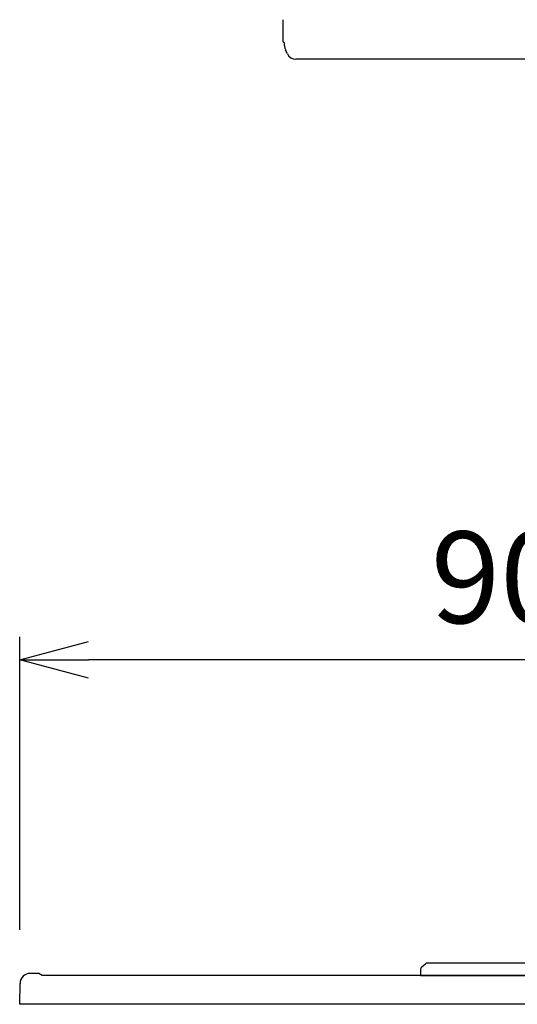
# Model space of a CAD drawing. Extents: x -4482 to 19916, y -3770 to 14367.
# Drawn here: x -700 to -265, y 2275 to 3134 of the extents above; entities that cross this region are included whole.
import ezdxf

# ---------------------------------------------------------------- set-up
doc = ezdxf.new("R2010")
doc.units = 0
doc.header["$LTSCALE"] = 100
doc.header["$MEASUREMENT"] = 0
doc.header["$PDMODE"] = 3
doc.layers.get('0').update_dxf_attribs({"linetype": 'CONTINUOUS'})
doc.layers.get('Defpoints').update_dxf_attribs({"linetype": 'CONTINUOUS'})
doc.styles.get("Standard").update_dxf_attribs({"font": 'TXT.shx', "width": 0.7, "bigfont": 'BIGFONT.shx'})
doc.dimstyles.get("Standard").update_dxf_attribs({"dimscale": 40, "dimtxt": 2, "dimasz": 1.5, "dimexe": 0.5, "dimexo": 1, "dimgap": 0.8, "dimtad": 1, "dimdec": 1, "dimdsep": 46, "dimtxsty": 'Standard', "dimblk": 'OPEN30', "dimcen": 0, "dimclrd": 1, "dimclre": 1, "dimclrt": 7, "dimadec": 1, "dimazin": 2, "dimtm": 0.5, "dimtfac": 1, "dimtdec": 1, "dimtmove": 1, "dimatfit": 3, "dimldrblk": 'OPEN30', "dimfxl": 0, "dimtolj": 1, "dimlwd": -1, "dimlwe": -1, "dimarcsym": 0})

# ---------------------------------------------------------------- blocks, each defined once
blk = doc.blocks.new('_Open30')
at = {"color": 0, "linetype": 'ByBlock', "lineweight": -2}
for p, q in [((-1, 0.268), (0, 0)), ((0, 0), (-1, -0.268)), ((0, 0), (-1, 0))]:
    blk.add_line(p, q, dxfattribs=at)
blk = doc.blocks.new('*D172')
at = {"color": 1}
for p, q in [((-700, 2340), (-700, 2595.74)), ((200, 2340), (200, 2595.74)), ((140, 2575.74), (-640, 2575.74))]:
    blk.add_line(p, q, dxfattribs=at)
at = {"layer": 'Defpoints', "color": 0}
for p in [(-700, 2575.74), (-700, 2300), (200, 2300)]:
    blk.add_point(p, dxfattribs=at)
at = {"color": 1, "xscale": 60, "yscale": 60, "zscale": 60, "rotation": 180}
blk.add_blockref('_Open30', (-700, 2575.74), dxfattribs=at)
at = {"color": 1, "xscale": 60, "yscale": 60, "zscale": 60}
blk.add_blockref('_Open30', (200, 2575.74), dxfattribs=at)
at = {"color": 7, "insert": (-250, 2647.74), "char_height": 80, "attachment_point": 5}
blk.add_mtext('\\A1;900', dxfattribs=at)
blk = doc.blocks.new('A$C760230A0')
at = {"lineweight": -2}
for p, q in [((16.74, 27), (9.32, 27)), ((19.74, 25), (16.74, 27)), ((879.74, 25), (882.74, 27)), ((882.74, 27), (890.16, 27)), ((0, 0), (0.32, 18.16)), ((879.74, 25), (19.74, 25)), ((899.48, 0), (899.16, 18.16)), ((899.48, 0), (0, 0))]:
    blk.add_line(p, q, dxfattribs=at)
for centre, start, end in [((9.32, 18), 90, 179), ((890.16, 18), 1, 90)]:
    blk.add_arc(centre, 9, start, end, dxfattribs=at)

msp = doc.modelspace()

# ---------------------------------------------------------------- linework, layer by layer
for p, q in [((-470, 3134.5), (-470, 3115.5)), ((-469, 3114.25), (-469, 3115)), ((-466.13, 3104.69), (-467.66, 3108.04)), ((168.85, 3100), (-458.85, 3100)), ((-286.23, 3100), (-440, 3100))]:
    msp.add_line(p, q)
at = {"linetype": 'Continuous'}
for p, q in [((-350, 2304.72), (-350, 2300)), ((-348.68, 2307.69), (-345.57, 2310.49)), ((149.23, 2311), (-344.23, 2311)), ((155, 2300), (-350, 2300))]:
    msp.add_line(p, q, dxfattribs=at)
for centre, radius, start, end in [((-469.5, 3115.5), 0.5, 180, 270), ((-454, 3114.25), 15, 180, 204.44395), ((-458.85, 3108), 8, 204.44406, 270), ((-458.85, 3108), 8, 204.44395, 270)]:
    msp.add_arc(centre, radius, start, end)
for centre, radius, start, end in [((-346, 2304.72), 4, 131.98721, 180), ((-344.23, 2309), 2, 90, 131.98721)]:
    msp.add_arc(centre, radius, start, end, dxfattribs=at)

# ---------------------------------------------------------------- block references
msp.add_blockref('A$C760230A0', (-700.01, 2275.02))

# ---------------------------------------------------------------- dimensions: what is measured, and where the dimension line sits
dim = msp.add_linear_dim(base=(-700, 2575.74), p1=(200, 2300), p2=(-700, 2300), angle=180, dimstyle='Standard')
dim.commit()
dim.dimension.update_dxf_attribs({"geometry": '*D172', "text_midpoint": (-250, 2647.74)})

doc.saveas('drawing.dxf')
